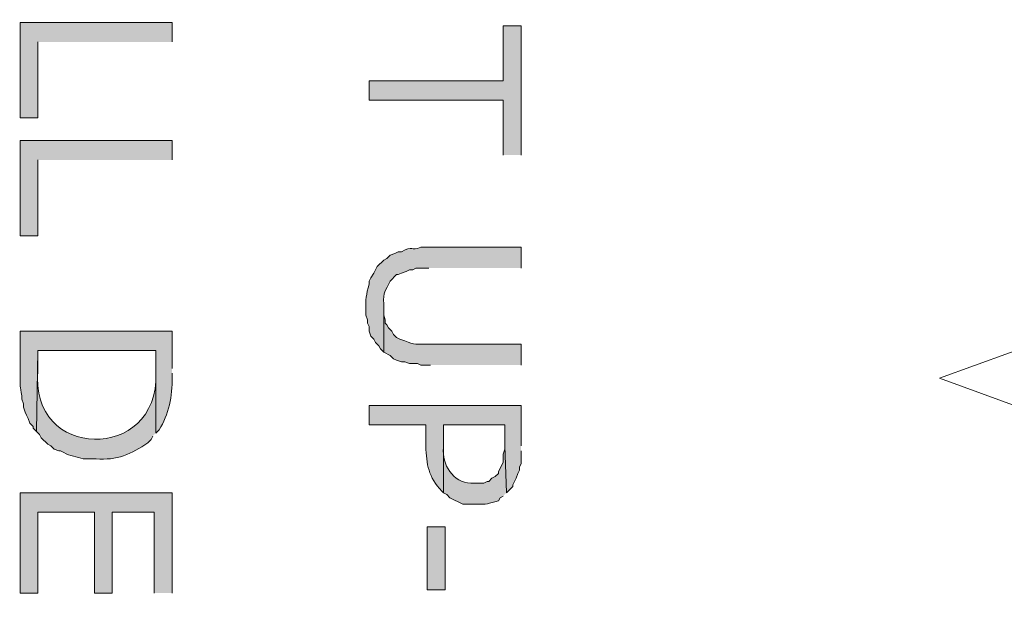
# Model space of a CAD drawing. Extents: x 17 to 595, y 17 to 775.
# Drawn here: x 175 to 212, y 462 to 484 of the extents above; entities that cross this region are included whole.
import ezdxf

# ---------------------------------------------------------------- set-up
doc = ezdxf.new("R2010")
doc.units = 0
doc.header["$MEASUREMENT"] = 0
doc.layers.add('Layer 1', color=7, linetype='Continuous', lineweight=0)

msp = doc.modelspace()

# ---------------------------------------------------------------- hatches: boundary and pattern name
at = {"layer": 'Layer 1', "true_color": 0x000000, "transparency": 33554687}
for points in [[(180.84, 482.94), (180.84, 483.66), (175.2, 483.66), (175.2, 480.12), (175.86, 480.12), (175.86, 482.94)], [(193.8, 478.74), (193.8, 483.54), (193.14, 483.54), (193.14, 481.5), (188.16, 481.5), (188.16, 480.78), (193.14, 480.78), (193.14, 478.74)], [(180.84, 478.56), (180.84, 479.28), (175.2, 479.28), (175.2, 475.74), (175.86, 475.74), (175.86, 478.56)], [(180.84, 462.48), (180.84, 466.2), (175.2, 466.2), (175.2, 462.48), (175.86, 462.48), (175.86, 465.48), (177.96, 465.48), (177.96, 462.48), (178.62, 462.48), (178.62, 465.48), (180.18, 465.48), (180.18, 462.48)]]:
    msp.add_hatch(color=18, dxfattribs=at).paths.add_polyline_path(points)
h = msp.add_hatch(color=18, dxfattribs=at)
edge = h.paths.add_edge_path()
edge.add_spline(control_points=[(193.8, 474.54), (193.8, 474.54), (193.8, 475.32), (193.8, 475.32), (193.8, 475.32), (190.08, 475.32), (190.08, 475.32), (189.703, 475.148), (189.794, 475.406), (189.36, 475.14), (189.36, 475.14), (189.24, 475.14), (189.24, 475.14), (189.24, 475.14), (189.12, 475.08), (189.12, 475.08), (189.12, 475.08), (188.94, 475.02), (188.94, 475.02), (188.94, 475.02), (188.82, 474.9), (188.82, 474.9), (188.82, 474.9), (188.7, 474.84), (188.7, 474.84), (188.7, 474.84), (188.46, 474.6), (188.46, 474.6), (188.46, 474.6), (188.4, 474.48), (188.4, 474.48), (188.4, 474.48), (188.34, 474.36), (188.34, 474.36), (188.34, 474.36), (188.22, 474.18), (188.22, 474.18), (188.22, 474.18), (188.16, 474.06), (188.16, 474.06), (188.16, 474.06), (188.16, 473.94), (188.16, 473.94), (188.05, 473.554), (188.023, 473.386), (188.04, 472.98), (188.04, 472.98), (188.04, 472.8), (188.04, 472.8), (188.04, 472.8), (188.1, 472.62), (188.1, 472.62), (188.1, 472.62), (188.1, 472.5), (188.1, 472.5), (188.1, 472.5), (188.16, 472.38), (188.16, 472.38), (188.16, 472.38), (188.16, 472.2), (188.16, 472.2), (188.16, 472.2), (188.22, 472.02), (188.22, 472.02), (188.22, 472.02), (188.34, 471.9), (188.34, 471.9), (188.34, 471.9), (188.4, 471.78), (188.4, 471.78), (188.4, 471.78), (188.52, 471.66), (188.52, 471.66), (188.52, 471.66), (188.58, 471.54), (188.58, 471.54), (188.58, 471.54), (188.7, 471.42), (188.7, 471.42), (188.7, 471.42), (188.7, 473.22), (188.7, 473.22), (188.671, 473.668), (188.765, 473.679), (188.94, 474.06), (188.94, 474.06), (189.18, 474.3), (189.18, 474.3), (189.18, 474.3), (189.24, 474.3), (189.24, 474.3), (189.24, 474.3), (189.36, 474.36), (189.36, 474.36), (189.36, 474.36), (189.54, 474.42), (189.54, 474.42), (189.54, 474.42), (189.66, 474.48), (189.66, 474.48), (189.66, 474.48), (189.78, 474.48), (189.78, 474.48), (189.78, 474.48), (189.9, 474.54), (189.9, 474.54), (189.9, 474.54), (190.38, 474.54), (190.38, 474.54)], knot_values=[0, 0, 0, 0, 1, 1, 1, 2, 2, 2, 3, 3, 3, 4, 4, 4, 5, 5, 5, 6, 6, 6, 7, 7, 7, 8, 8, 8, 9, 9, 9, 10, 10, 10, 11, 11, 11, 12, 12, 12, 13, 13, 13, 14, 14, 14, 15, 15, 15, 16, 16, 16, 17, 17, 17, 18, 18, 18, 19, 19, 19, 20, 20, 20, 21, 21, 21, 22, 22, 22, 23, 23, 23, 24, 24, 24, 25, 25, 25, 26, 26, 26, 27, 27, 27, 28, 28, 28, 29, 29, 29, 30, 30, 30, 31, 31, 31, 32, 32, 32, 33, 33, 33, 34, 34, 34, 35, 35, 35, 36, 36, 36, 36], degree=3, periodic=0)
edge.add_line((190.38, 474.54), (193.8, 474.54))
h = msp.add_hatch(color=18, dxfattribs=at)
edge = h.paths.add_edge_path()
edge.add_spline(control_points=[(193.8, 470.94), (193.8, 470.94), (193.8, 471.72), (193.8, 471.72), (193.8, 471.72), (190.32, 471.72), (190.32, 471.72), (189.93, 471.727), (189.848, 471.674), (189.48, 471.84), (189.48, 471.84), (189.3, 471.9), (189.3, 471.9), (189.3, 471.9), (189.18, 471.96), (189.18, 471.96), (189.18, 471.96), (189.06, 472.08), (189.06, 472.08), (189.06, 472.08), (189, 472.2), (189, 472.2), (189, 472.2), (188.88, 472.32), (188.88, 472.32), (188.88, 472.32), (188.82, 472.44), (188.82, 472.44), (188.82, 472.44), (188.76, 472.5), (188.76, 472.5), (188.76, 472.5), (188.76, 472.62), (188.76, 472.62), (188.76, 472.62), (188.7, 472.8), (188.7, 472.8), (188.7, 472.8), (188.7, 473.1), (188.7, 473.1), (188.7, 473.1), (188.7, 471.42), (188.7, 471.42), (188.7, 471.42), (188.94, 471.3), (188.94, 471.3), (188.94, 471.3), (189.06, 471.18), (189.06, 471.18), (189.06, 471.18), (189.18, 471.12), (189.18, 471.12), (189.18, 471.12), (189.36, 471.06), (189.36, 471.06), (189.36, 471.06), (189.48, 471.06), (189.48, 471.06), (189.48, 471.06), (189.66, 471), (189.66, 471), (189.66, 471), (189.96, 471), (189.96, 471), (189.96, 471), (190.08, 470.94), (190.08, 470.94), (190.08, 470.94), (190.44, 470.94), (190.44, 470.94)], knot_values=[0, 0, 0, 0, 1, 1, 1, 2, 2, 2, 3, 3, 3, 4, 4, 4, 5, 5, 5, 6, 6, 6, 7, 7, 7, 8, 8, 8, 9, 9, 9, 10, 10, 10, 11, 11, 11, 12, 12, 12, 13, 13, 13, 14, 14, 14, 15, 15, 15, 16, 16, 16, 17, 17, 17, 18, 18, 18, 19, 19, 19, 20, 20, 20, 21, 21, 21, 22, 22, 22, 23, 23, 23, 23], degree=3, periodic=0)
edge.add_line((190.44, 470.94), (193.8, 470.94))
h = msp.add_hatch(color=18, dxfattribs=at)
edge = h.paths.add_edge_path()
edge.add_spline(control_points=[(180.84, 470.82), (180.84, 470.82), (180.84, 472.2), (180.84, 472.2), (180.84, 472.2), (175.2, 472.2), (175.2, 472.2), (175.2, 472.2), (175.2, 470.58), (175.2, 470.58), (175.181, 470.091), (175.208, 470.203), (175.26, 469.8), (175.26, 469.8), (175.26, 469.68), (175.26, 469.68), (175.26, 469.68), (175.32, 469.5), (175.32, 469.5), (175.32, 469.5), (175.32, 469.38), (175.32, 469.38), (175.32, 469.38), (175.38, 469.2), (175.38, 469.2), (175.38, 469.2), (175.44, 469.08), (175.44, 469.08), (175.44, 469.08), (175.5, 468.96), (175.5, 468.96), (175.5, 468.96), (175.56, 468.78), (175.56, 468.78), (175.56, 468.78), (175.68, 468.66), (175.68, 468.66), (175.68, 468.66), (175.68, 468.6), (175.68, 468.6), (175.68, 468.6), (175.8, 468.48), (175.8, 468.48), (175.8, 468.48), (175.86, 471.48), (175.86, 471.48), (175.86, 471.48), (180.24, 471.48), (180.24, 471.48), (180.24, 471.48), (180.24, 468.42), (180.24, 468.42), (180.24, 468.42), (180.36, 468.54), (180.36, 468.54), (180.711, 469.08), (180.864, 469.822), (180.84, 470.46), (180.84, 470.46), (180.84, 470.64), (180.84, 470.64)], knot_values=[0, 0, 0, 0, 1, 1, 1, 2, 2, 2, 3, 3, 3, 4, 4, 4, 5, 5, 5, 6, 6, 6, 7, 7, 7, 8, 8, 8, 9, 9, 9, 10, 10, 10, 11, 11, 11, 12, 12, 12, 13, 13, 13, 14, 14, 14, 15, 15, 15, 16, 16, 16, 17, 17, 17, 18, 18, 18, 19, 19, 19, 20, 20, 20, 20], degree=3, periodic=0)
edge.add_line((180.84, 470.64), (180.84, 470.82))
h = msp.add_hatch(color=18, dxfattribs=at)
edge = h.paths.add_edge_path()
edge.add_spline(control_points=[(180.24, 468.42), (180.24, 468.42), (180.24, 470.76), (180.24, 470.76), (180.24, 470.76), (180.24, 470.64), (180.24, 470.64), (180.361, 467.301), (175.495, 467.396), (175.86, 470.76), (175.86, 470.76), (175.86, 471.48), (175.86, 471.48), (175.86, 471.48), (175.8, 468.48), (175.8, 468.48), (175.8, 468.48), (175.92, 468.36), (175.92, 468.36), (175.92, 468.36), (175.98, 468.24), (175.98, 468.24), (175.98, 468.24), (176.22, 468), (176.22, 468), (176.22, 468), (176.34, 467.94), (176.34, 467.94), (176.34, 467.94), (176.46, 467.82), (176.46, 467.82), (176.46, 467.82), (176.64, 467.76), (176.64, 467.76), (176.64, 467.76), (176.7, 467.76), (176.7, 467.76), (176.7, 467.76), (176.82, 467.7), (176.82, 467.7), (177.045, 467.548), (177.307, 467.553), (177.54, 467.46), (177.54, 467.46), (178.02, 467.46), (178.02, 467.46), (178.782, 467.396), (179.337, 467.639), (179.94, 468.06), (179.94, 468.06), (180.06, 468.18), (180.06, 468.18), (180.06, 468.18), (180.12, 468.3), (180.12, 468.3)], knot_values=[0, 0, 0, 0, 1, 1, 1, 2, 2, 2, 3, 3, 3, 4, 4, 4, 5, 5, 5, 6, 6, 6, 7, 7, 7, 8, 8, 8, 9, 9, 9, 10, 10, 10, 11, 11, 11, 12, 12, 12, 13, 13, 13, 14, 14, 14, 15, 15, 15, 16, 16, 16, 17, 17, 17, 18, 18, 18, 18], degree=3, periodic=0)
edge.add_line((180.12, 468.3), (180.24, 468.42))
h = msp.add_hatch(color=18, dxfattribs=at)
edge = h.paths.add_edge_path()
edge.add_spline(control_points=[(193.8, 467.94), (193.8, 467.94), (193.8, 469.44), (193.8, 469.44), (193.8, 469.44), (188.16, 469.44), (188.16, 469.44), (188.16, 469.44), (188.16, 468.72), (188.16, 468.72), (188.16, 468.72), (190.26, 468.72), (190.26, 468.72), (190.26, 468.72), (190.26, 467.94), (190.26, 467.94), (190.298, 467.243), (190.353, 466.789), (190.86, 466.26), (190.86, 466.26), (190.92, 466.2), (190.92, 466.2), (190.92, 466.2), (190.92, 468.72), (190.92, 468.72), (190.92, 468.72), (193.2, 468.72), (193.2, 468.72), (193.2, 468.72), (193.2, 467.94), (193.2, 467.94), (193.2, 467.94), (193.26, 466.2), (193.26, 466.2), (193.26, 466.2), (193.5, 466.44), (193.5, 466.44), (193.5, 466.44), (193.5, 466.5), (193.5, 466.5), (193.5, 466.5), (193.56, 466.62), (193.56, 466.62), (193.56, 466.62), (193.62, 466.74), (193.62, 466.74), (193.62, 466.74), (193.68, 466.92), (193.68, 466.92), (193.68, 466.92), (193.74, 467.04), (193.74, 467.04), (193.74, 467.04), (193.74, 467.16), (193.74, 467.16), (193.74, 467.16), (193.8, 467.28), (193.8, 467.28), (193.8, 467.28), (193.8, 467.76), (193.8, 467.76)], knot_values=[0, 0, 0, 0, 1, 1, 1, 2, 2, 2, 3, 3, 3, 4, 4, 4, 5, 5, 5, 6, 6, 6, 7, 7, 7, 8, 8, 8, 9, 9, 9, 10, 10, 10, 11, 11, 11, 12, 12, 12, 13, 13, 13, 14, 14, 14, 15, 15, 15, 16, 16, 16, 17, 17, 17, 18, 18, 18, 19, 19, 19, 20, 20, 20, 20], degree=3, periodic=0)
edge.add_line((193.8, 467.76), (193.8, 467.94))
h = msp.add_hatch(color=18, dxfattribs=at)
edge = h.paths.add_edge_path()
edge.add_spline(control_points=[(193.26, 466.2), (193.26, 466.2), (193.2, 467.94), (193.2, 467.94), (193.2, 467.94), (193.2, 467.82), (193.2, 467.82), (193.2, 467.82), (193.14, 467.64), (193.14, 467.64), (193.14, 467.64), (193.14, 467.34), (193.14, 467.34), (193.14, 467.34), (192.96, 466.98), (192.96, 466.98), (192.96, 466.98), (192.96, 466.92), (192.96, 466.92), (192.96, 466.92), (192.84, 466.8), (192.84, 466.8), (192.84, 466.8), (192.72, 466.74), (192.72, 466.74), (192.72, 466.74), (192.6, 466.62), (192.6, 466.62), (192.6, 466.62), (192.54, 466.62), (192.54, 466.62), (192.54, 466.62), (192.42, 466.56), (192.42, 466.56), (192.42, 466.56), (191.94, 466.56), (191.94, 466.56), (191.279, 466.57), (190.85, 467.262), (190.92, 467.88), (190.92, 467.88), (190.92, 468.72), (190.92, 468.72), (190.92, 468.72), (190.92, 466.2), (190.92, 466.2), (190.92, 466.2), (191.04, 466.14), (191.04, 466.14), (191.04, 466.14), (191.16, 466.02), (191.16, 466.02), (191.16, 466.02), (191.64, 465.78), (191.64, 465.78), (191.64, 465.78), (192.12, 465.78), (192.12, 465.78), (192.522, 465.759), (192.584, 465.803), (192.96, 465.9), (192.96, 465.9), (193.02, 466.02), (193.02, 466.02), (193.02, 466.02), (193.14, 466.08), (193.14, 466.08)], knot_values=[0, 0, 0, 0, 1, 1, 1, 2, 2, 2, 3, 3, 3, 4, 4, 4, 5, 5, 5, 6, 6, 6, 7, 7, 7, 8, 8, 8, 9, 9, 9, 10, 10, 10, 11, 11, 11, 12, 12, 12, 13, 13, 13, 14, 14, 14, 15, 15, 15, 16, 16, 16, 17, 17, 17, 18, 18, 18, 19, 19, 19, 20, 20, 20, 21, 21, 21, 22, 22, 22, 22], degree=3, periodic=0)
edge.add_line((193.14, 466.08), (193.26, 466.2))
h = msp.add_hatch(color=18, dxfattribs=at)
h.dxf.hatch_style = 2
h.paths.add_polyline_path([(190.32, 462.6), (190.98, 462.6), (190.98, 464.94), (190.32, 464.94)])

# ---------------------------------------------------------------- linework, layer by layer
at = {"layer": 'Layer 1', "color": 18, "lineweight": 15, "true_color": 0x000000}
msp.add_lwpolyline([(217.14, 563.94), (217.14, 473.28), (209.34, 470.46), (224.94, 464.76), (217.14, 461.94), (217.14, 371.28)], dxfattribs=at)
at = {"layer": 'Layer 1'}
for points in [[(180.84, 482.94), (180.84, 483.66), (175.2, 483.66), (175.2, 480.12), (175.86, 480.12), (175.86, 482.94)], [(193.8, 478.74), (193.8, 483.54), (193.14, 483.54), (193.14, 481.5), (188.16, 481.5), (188.16, 480.78), (193.14, 480.78), (193.14, 478.74)], [(180.84, 478.56), (180.84, 479.28), (175.2, 479.28), (175.2, 475.74), (175.86, 475.74), (175.86, 478.56)], [(180.84, 462.48), (180.84, 466.2), (175.2, 466.2), (175.2, 462.48), (175.86, 462.48), (175.86, 465.48), (177.96, 465.48), (177.96, 462.48), (178.62, 462.48), (178.62, 465.48), (180.18, 465.48), (180.18, 462.48)]]:
    msp.add_lwpolyline(points, dxfattribs=at)
msp.add_lwpolyline([(190.32, 462.6), (190.98, 462.6), (190.98, 464.94), (190.32, 464.94)], close=True, dxfattribs=at)
for points, knots in [([(193.8, 474.54), (193.8, 474.54), (193.8, 475.32), (193.8, 475.32), (193.8, 475.32), (190.08, 475.32), (190.08, 475.32), (189.703, 475.148), (189.794, 475.406), (189.36, 475.14), (189.36, 475.14), (189.24, 475.14), (189.24, 475.14), (189.24, 475.14), (189.12, 475.08), (189.12, 475.08), (189.12, 475.08), (188.94, 475.02), (188.94, 475.02), (188.94, 475.02), (188.82, 474.9), (188.82, 474.9), (188.82, 474.9), (188.7, 474.84), (188.7, 474.84), (188.7, 474.84), (188.46, 474.6), (188.46, 474.6), (188.46, 474.6), (188.4, 474.48), (188.4, 474.48), (188.4, 474.48), (188.34, 474.36), (188.34, 474.36), (188.34, 474.36), (188.22, 474.18), (188.22, 474.18), (188.22, 474.18), (188.16, 474.06), (188.16, 474.06), (188.16, 474.06), (188.16, 473.94), (188.16, 473.94), (188.05, 473.554), (188.023, 473.386), (188.04, 472.98), (188.04, 472.98), (188.04, 472.8), (188.04, 472.8), (188.04, 472.8), (188.1, 472.62), (188.1, 472.62), (188.1, 472.62), (188.1, 472.5), (188.1, 472.5), (188.1, 472.5), (188.16, 472.38), (188.16, 472.38), (188.16, 472.38), (188.16, 472.2), (188.16, 472.2), (188.16, 472.2), (188.22, 472.02), (188.22, 472.02), (188.22, 472.02), (188.34, 471.9), (188.34, 471.9), (188.34, 471.9), (188.4, 471.78), (188.4, 471.78), (188.4, 471.78), (188.52, 471.66), (188.52, 471.66), (188.52, 471.66), (188.58, 471.54), (188.58, 471.54), (188.58, 471.54), (188.7, 471.42), (188.7, 471.42), (188.7, 471.42), (188.7, 473.22), (188.7, 473.22), (188.671, 473.668), (188.765, 473.679), (188.94, 474.06), (188.94, 474.06), (189.18, 474.3), (189.18, 474.3), (189.18, 474.3), (189.24, 474.3), (189.24, 474.3), (189.24, 474.3), (189.36, 474.36), (189.36, 474.36), (189.36, 474.36), (189.54, 474.42), (189.54, 474.42), (189.54, 474.42), (189.66, 474.48), (189.66, 474.48), (189.66, 474.48), (189.78, 474.48), (189.78, 474.48), (189.78, 474.48), (189.9, 474.54), (189.9, 474.54), (189.9, 474.54), (190.38, 474.54), (190.38, 474.54)], [0, 0, 0, 0, 1, 1, 1, 2, 2, 2, 3, 3, 3, 4, 4, 4, 5, 5, 5, 6, 6, 6, 7, 7, 7, 8, 8, 8, 9, 9, 9, 10, 10, 10, 11, 11, 11, 12, 12, 12, 13, 13, 13, 14, 14, 14, 15, 15, 15, 16, 16, 16, 17, 17, 17, 18, 18, 18, 19, 19, 19, 20, 20, 20, 21, 21, 21, 22, 22, 22, 23, 23, 23, 24, 24, 24, 25, 25, 25, 26, 26, 26, 27, 27, 27, 28, 28, 28, 29, 29, 29, 30, 30, 30, 31, 31, 31, 32, 32, 32, 33, 33, 33, 34, 34, 34, 35, 35, 35, 36, 36, 36, 36]), ([(193.8, 470.94), (193.8, 470.94), (193.8, 471.72), (193.8, 471.72), (193.8, 471.72), (190.32, 471.72), (190.32, 471.72), (189.93, 471.727), (189.848, 471.674), (189.48, 471.84), (189.48, 471.84), (189.3, 471.9), (189.3, 471.9), (189.3, 471.9), (189.18, 471.96), (189.18, 471.96), (189.18, 471.96), (189.06, 472.08), (189.06, 472.08), (189.06, 472.08), (189, 472.2), (189, 472.2), (189, 472.2), (188.88, 472.32), (188.88, 472.32), (188.88, 472.32), (188.82, 472.44), (188.82, 472.44), (188.82, 472.44), (188.76, 472.5), (188.76, 472.5), (188.76, 472.5), (188.76, 472.62), (188.76, 472.62), (188.76, 472.62), (188.7, 472.8), (188.7, 472.8), (188.7, 472.8), (188.7, 473.1), (188.7, 473.1), (188.7, 473.1), (188.7, 471.42), (188.7, 471.42), (188.7, 471.42), (188.94, 471.3), (188.94, 471.3), (188.94, 471.3), (189.06, 471.18), (189.06, 471.18), (189.06, 471.18), (189.18, 471.12), (189.18, 471.12), (189.18, 471.12), (189.36, 471.06), (189.36, 471.06), (189.36, 471.06), (189.48, 471.06), (189.48, 471.06), (189.48, 471.06), (189.66, 471), (189.66, 471), (189.66, 471), (189.96, 471), (189.96, 471), (189.96, 471), (190.08, 470.94), (190.08, 470.94), (190.08, 470.94), (190.44, 470.94), (190.44, 470.94)], [0, 0, 0, 0, 1, 1, 1, 2, 2, 2, 3, 3, 3, 4, 4, 4, 5, 5, 5, 6, 6, 6, 7, 7, 7, 8, 8, 8, 9, 9, 9, 10, 10, 10, 11, 11, 11, 12, 12, 12, 13, 13, 13, 14, 14, 14, 15, 15, 15, 16, 16, 16, 17, 17, 17, 18, 18, 18, 19, 19, 19, 20, 20, 20, 21, 21, 21, 22, 22, 22, 23, 23, 23, 23]), ([(180.84, 470.82), (180.84, 470.82), (180.84, 472.2), (180.84, 472.2), (180.84, 472.2), (175.2, 472.2), (175.2, 472.2), (175.2, 472.2), (175.2, 470.58), (175.2, 470.58), (175.181, 470.091), (175.208, 470.203), (175.26, 469.8), (175.26, 469.8), (175.26, 469.68), (175.26, 469.68), (175.26, 469.68), (175.32, 469.5), (175.32, 469.5), (175.32, 469.5), (175.32, 469.38), (175.32, 469.38), (175.32, 469.38), (175.38, 469.2), (175.38, 469.2), (175.38, 469.2), (175.44, 469.08), (175.44, 469.08), (175.44, 469.08), (175.5, 468.96), (175.5, 468.96), (175.5, 468.96), (175.56, 468.78), (175.56, 468.78), (175.56, 468.78), (175.68, 468.66), (175.68, 468.66), (175.68, 468.66), (175.68, 468.6), (175.68, 468.6), (175.68, 468.6), (175.8, 468.48), (175.8, 468.48), (175.8, 468.48), (175.86, 471.48), (175.86, 471.48), (175.86, 471.48), (180.24, 471.48), (180.24, 471.48), (180.24, 471.48), (180.24, 468.42), (180.24, 468.42), (180.24, 468.42), (180.36, 468.54), (180.36, 468.54), (180.711, 469.08), (180.864, 469.822), (180.84, 470.46), (180.84, 470.46), (180.84, 470.64), (180.84, 470.64)], [0, 0, 0, 0, 1, 1, 1, 2, 2, 2, 3, 3, 3, 4, 4, 4, 5, 5, 5, 6, 6, 6, 7, 7, 7, 8, 8, 8, 9, 9, 9, 10, 10, 10, 11, 11, 11, 12, 12, 12, 13, 13, 13, 14, 14, 14, 15, 15, 15, 16, 16, 16, 17, 17, 17, 18, 18, 18, 19, 19, 19, 20, 20, 20, 20]), ([(180.24, 468.42), (180.24, 468.42), (180.24, 470.76), (180.24, 470.76), (180.24, 470.76), (180.24, 470.64), (180.24, 470.64), (180.361, 467.301), (175.495, 467.396), (175.86, 470.76), (175.86, 470.76), (175.86, 471.48), (175.86, 471.48), (175.86, 471.48), (175.8, 468.48), (175.8, 468.48), (175.8, 468.48), (175.92, 468.36), (175.92, 468.36), (175.92, 468.36), (175.98, 468.24), (175.98, 468.24), (175.98, 468.24), (176.22, 468), (176.22, 468), (176.22, 468), (176.34, 467.94), (176.34, 467.94), (176.34, 467.94), (176.46, 467.82), (176.46, 467.82), (176.46, 467.82), (176.64, 467.76), (176.64, 467.76), (176.64, 467.76), (176.7, 467.76), (176.7, 467.76), (176.7, 467.76), (176.82, 467.7), (176.82, 467.7), (177.045, 467.548), (177.307, 467.553), (177.54, 467.46), (177.54, 467.46), (178.02, 467.46), (178.02, 467.46), (178.782, 467.396), (179.337, 467.639), (179.94, 468.06), (179.94, 468.06), (180.06, 468.18), (180.06, 468.18), (180.06, 468.18), (180.12, 468.3), (180.12, 468.3)], [0, 0, 0, 0, 1, 1, 1, 2, 2, 2, 3, 3, 3, 4, 4, 4, 5, 5, 5, 6, 6, 6, 7, 7, 7, 8, 8, 8, 9, 9, 9, 10, 10, 10, 11, 11, 11, 12, 12, 12, 13, 13, 13, 14, 14, 14, 15, 15, 15, 16, 16, 16, 17, 17, 17, 18, 18, 18, 18]), ([(193.8, 467.94), (193.8, 467.94), (193.8, 469.44), (193.8, 469.44), (193.8, 469.44), (188.16, 469.44), (188.16, 469.44), (188.16, 469.44), (188.16, 468.72), (188.16, 468.72), (188.16, 468.72), (190.26, 468.72), (190.26, 468.72), (190.26, 468.72), (190.26, 467.94), (190.26, 467.94), (190.298, 467.243), (190.353, 466.789), (190.86, 466.26), (190.86, 466.26), (190.92, 466.2), (190.92, 466.2), (190.92, 466.2), (190.92, 468.72), (190.92, 468.72), (190.92, 468.72), (193.2, 468.72), (193.2, 468.72), (193.2, 468.72), (193.2, 467.94), (193.2, 467.94), (193.2, 467.94), (193.26, 466.2), (193.26, 466.2), (193.26, 466.2), (193.5, 466.44), (193.5, 466.44), (193.5, 466.44), (193.5, 466.5), (193.5, 466.5), (193.5, 466.5), (193.56, 466.62), (193.56, 466.62), (193.56, 466.62), (193.62, 466.74), (193.62, 466.74), (193.62, 466.74), (193.68, 466.92), (193.68, 466.92), (193.68, 466.92), (193.74, 467.04), (193.74, 467.04), (193.74, 467.04), (193.74, 467.16), (193.74, 467.16), (193.74, 467.16), (193.8, 467.28), (193.8, 467.28), (193.8, 467.28), (193.8, 467.76), (193.8, 467.76)], [0, 0, 0, 0, 1, 1, 1, 2, 2, 2, 3, 3, 3, 4, 4, 4, 5, 5, 5, 6, 6, 6, 7, 7, 7, 8, 8, 8, 9, 9, 9, 10, 10, 10, 11, 11, 11, 12, 12, 12, 13, 13, 13, 14, 14, 14, 15, 15, 15, 16, 16, 16, 17, 17, 17, 18, 18, 18, 19, 19, 19, 20, 20, 20, 20]), ([(193.26, 466.2), (193.26, 466.2), (193.2, 467.94), (193.2, 467.94), (193.2, 467.94), (193.2, 467.82), (193.2, 467.82), (193.2, 467.82), (193.14, 467.64), (193.14, 467.64), (193.14, 467.64), (193.14, 467.34), (193.14, 467.34), (193.14, 467.34), (192.96, 466.98), (192.96, 466.98), (192.96, 466.98), (192.96, 466.92), (192.96, 466.92), (192.96, 466.92), (192.84, 466.8), (192.84, 466.8), (192.84, 466.8), (192.72, 466.74), (192.72, 466.74), (192.72, 466.74), (192.6, 466.62), (192.6, 466.62), (192.6, 466.62), (192.54, 466.62), (192.54, 466.62), (192.54, 466.62), (192.42, 466.56), (192.42, 466.56), (192.42, 466.56), (191.94, 466.56), (191.94, 466.56), (191.279, 466.57), (190.85, 467.262), (190.92, 467.88), (190.92, 467.88), (190.92, 468.72), (190.92, 468.72), (190.92, 468.72), (190.92, 466.2), (190.92, 466.2), (190.92, 466.2), (191.04, 466.14), (191.04, 466.14), (191.04, 466.14), (191.16, 466.02), (191.16, 466.02), (191.16, 466.02), (191.64, 465.78), (191.64, 465.78), (191.64, 465.78), (192.12, 465.78), (192.12, 465.78), (192.522, 465.759), (192.584, 465.803), (192.96, 465.9), (192.96, 465.9), (193.02, 466.02), (193.02, 466.02), (193.02, 466.02), (193.14, 466.08), (193.14, 466.08)], [0, 0, 0, 0, 1, 1, 1, 2, 2, 2, 3, 3, 3, 4, 4, 4, 5, 5, 5, 6, 6, 6, 7, 7, 7, 8, 8, 8, 9, 9, 9, 10, 10, 10, 11, 11, 11, 12, 12, 12, 13, 13, 13, 14, 14, 14, 15, 15, 15, 16, 16, 16, 17, 17, 17, 18, 18, 18, 19, 19, 19, 20, 20, 20, 21, 21, 21, 22, 22, 22, 22])]:
    msp.add_open_spline(points, degree=3, knots=knots, dxfattribs=at)

doc.saveas('drawing.dxf')
